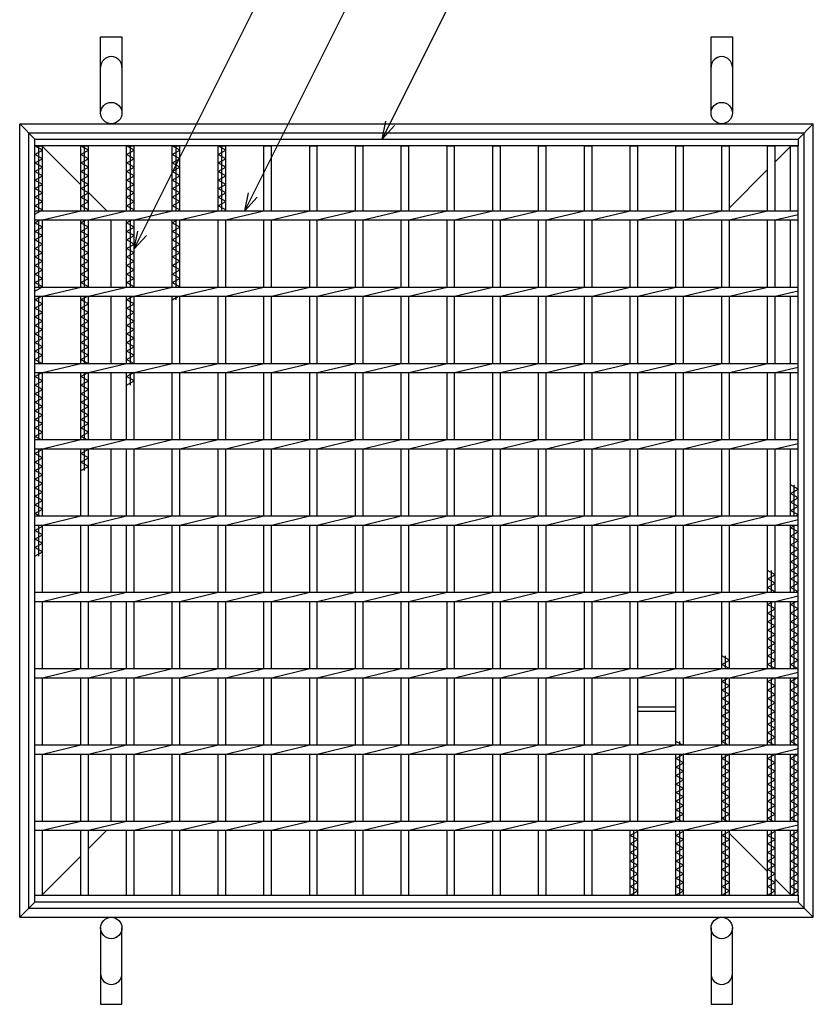
# Model space of a CAD drawing. Units: millimetres. Extents: x -182 to 173, y -128 to 105.
# Drawn here: x -125 to -60, y -24 to 56 of the extents above; entities that cross this region are included whole.
import ezdxf

# ---------------------------------------------------------------- set-up
doc = ezdxf.new("R2010")
doc.units = ezdxf.units.MM
doc.header["$LTSCALE"] = 0.25
for name, color, linetype in [('16', 7, 'Continuous'), ('19', 7, 'Continuous'), ('22', 7, 'Continuous')]:
    doc.layers.add(name, color=color, linetype=linetype)

msp = doc.modelspace()

# ---------------------------------------------------------------- linework, layer by layer
at = {"layer": '16', "color": 3, "linetype": 'Continuous', "lineweight": 25}
for p, q in [((-123.375, 46.562), (-60.875, 46.562)), ((-123.375, 46), (-123.375, 46.562)), ((-60.875, 46), (-123.375, 46)), ((-123.375, -15.375), (-123.375, 46)), ((-123.375, 46), (-122.75, 46)), ((-122.75, 45.65), (-123.375, 46)), ((-123.062, 40.688), (-123.062, 46)), ((-122.75, 40.688), (-122.75, 46)), ((-119.625, 40.688), (-119.625, 46)), ((-119.625, 46), (-119, 46)), ((-119, 45.65), (-119.625, 46)), ((-119.312, 40.688), (-119.312, 46)), ((-119, 40.688), (-119, 46)), ((-115.875, 40.688), (-115.875, 46)), ((-115.875, 46), (-115.25, 46)), ((-115.25, 45.65), (-115.875, 46)), ((-115.562, 40.688), (-115.562, 46)), ((-115.25, 40.688), (-115.25, 46)), ((-112.125, 40.688), (-112.125, 46)), ((-112.125, 46), (-111.5, 46)), ((-111.5, 45.65), (-112.125, 46)), ((-111.812, 40.688), (-111.812, 46)), ((-111.5, 40.688), (-111.5, 46)), ((-108.375, 40.688), (-108.375, 46)), ((-108.375, 46), (-107.75, 46)), ((-107.75, 45.65), (-108.375, 46)), ((-108.062, 40.688), (-108.062, 46)), ((-107.75, 40.688), (-107.75, 46)), ((-104.625, 40.688), (-104.625, 46)), ((-104.625, 46), (-104, 46)), ((-104, 40.688), (-104, 46)), ((-100.875, 40.688), (-100.875, 46)), ((-100.875, 46), (-100.25, 46)), ((-100.25, 40.688), (-100.25, 46)), ((-97.125, 40.688), (-97.125, 46)), ((-97.125, 46), (-96.5, 46)), ((-96.5, 40.688), (-96.5, 46)), ((-93.375, 40.688), (-93.375, 46)), ((-93.375, 46), (-92.75, 46)), ((-92.75, 40.688), (-92.75, 46)), ((-89.625, 40.688), (-89.625, 46)), ((-89.625, 46), (-89, 46)), ((-89, 40.688), (-89, 46)), ((-85.875, 40.688), (-85.875, 46)), ((-85.875, 46), (-85.25, 46)), ((-85.25, 40.688), (-85.25, 46)), ((-82.125, 40.688), (-82.125, 46)), ((-82.125, 46), (-81.5, 46)), ((-81.5, 40.688), (-81.5, 46)), ((-78.375, 40.688), (-78.375, 46)), ((-78.375, 46), (-77.75, 46)), ((-77.75, 40.688), (-77.75, 46)), ((-74.625, 40.688), (-74.625, 46)), ((-74.625, 46), (-74, 46)), ((-74, 40.688), (-74, 46)), ((-70.875, 40.688), (-70.875, 46)), ((-70.875, 46), (-70.25, 46)), ((-70.25, 40.688), (-70.25, 46)), ((-67.125, 40.688), (-67.125, 46)), ((-67.125, 46), (-66.5, 46)), ((-66.5, 40.688), (-66.5, 46)), ((-63.375, 40.688), (-63.375, 46)), ((-63.375, 46), (-62.75, 46)), ((-62.75, 40.688), (-62.75, 46)), ((-61.5, 40.688), (-61.5, 46)), ((-61.5, 46), (-60.875, 46)), ((-60.875, 46.562), (-60.875, 46)), ((-60.875, -15.375), (-60.875, 46)), ((-123.375, 45.3), (-122.75, 45.65)), ((-122.75, 44.95), (-123.375, 45.3)), ((-119.625, 45.3), (-119, 45.65)), ((-119, 44.95), (-119.625, 45.3)), ((-115.875, 45.3), (-115.25, 45.65)), ((-115.25, 44.95), (-115.875, 45.3)), ((-112.125, 45.3), (-111.5, 45.65)), ((-111.5, 44.95), (-112.125, 45.3)), ((-108.375, 45.3), (-107.75, 45.65)), ((-107.75, 44.95), (-108.375, 45.3)), ((-123.375, 44.6), (-122.75, 44.95)), ((-122.75, 44.25), (-123.375, 44.6)), ((-119.625, 44.6), (-119, 44.95)), ((-119, 44.25), (-119.625, 44.6)), ((-115.875, 44.6), (-115.25, 44.95)), ((-115.25, 44.25), (-115.875, 44.6)), ((-112.125, 44.6), (-111.5, 44.95)), ((-111.5, 44.25), (-112.125, 44.6)), ((-108.375, 44.6), (-107.75, 44.95)), ((-107.75, 44.25), (-108.375, 44.6)), ((-123.375, 43.9), (-122.75, 44.25)), ((-122.75, 43.55), (-123.375, 43.9)), ((-119.625, 43.9), (-119, 44.25)), ((-119, 43.55), (-119.625, 43.9)), ((-115.875, 43.9), (-115.25, 44.25)), ((-115.25, 43.55), (-115.875, 43.9)), ((-112.125, 43.9), (-111.5, 44.25)), ((-111.5, 43.55), (-112.125, 43.9)), ((-108.375, 43.9), (-107.75, 44.25)), ((-107.75, 43.55), (-108.375, 43.9)), ((-123.375, 43.2), (-122.75, 43.55)), ((-122.75, 42.85), (-123.375, 43.2)), ((-123.375, 42.5), (-122.75, 42.85)), ((-119.625, 43.2), (-119, 43.55)), ((-119, 42.85), (-119.625, 43.2)), ((-119.625, 42.5), (-119, 42.85)), ((-115.875, 43.2), (-115.25, 43.55)), ((-115.25, 42.85), (-115.875, 43.2)), ((-115.875, 42.5), (-115.25, 42.85)), ((-112.125, 43.2), (-111.5, 43.55)), ((-111.5, 42.85), (-112.125, 43.2)), ((-112.125, 42.5), (-111.5, 42.85)), ((-108.375, 43.2), (-107.75, 43.55)), ((-107.75, 42.85), (-108.375, 43.2)), ((-108.375, 42.5), (-107.75, 42.85)), ((-122.75, 42.15), (-123.375, 42.5)), ((-123.375, 41.8), (-122.75, 42.15)), ((-119, 42.15), (-119.625, 42.5)), ((-119.625, 41.8), (-119, 42.15)), ((-115.25, 42.15), (-115.875, 42.5)), ((-115.875, 41.8), (-115.25, 42.15)), ((-111.5, 42.15), (-112.125, 42.5)), ((-112.125, 41.8), (-111.5, 42.15)), ((-107.75, 42.15), (-108.375, 42.5)), ((-108.375, 41.8), (-107.75, 42.15)), ((-122.75, 41.45), (-123.375, 41.8)), ((-123.375, 41.1), (-122.75, 41.45)), ((-119, 41.45), (-119.625, 41.8)), ((-119.625, 41.1), (-119, 41.45)), ((-115.25, 41.45), (-115.875, 41.8)), ((-115.875, 41.1), (-115.25, 41.45)), ((-111.5, 41.45), (-112.125, 41.8)), ((-112.125, 41.1), (-111.5, 41.45)), ((-107.75, 41.45), (-108.375, 41.8)), ((-108.375, 41.1), (-107.75, 41.45)), ((-122.75, 40.75), (-123.375, 41.1)), ((-123.375, 40.4), (-122.75, 40.75)), ((-123.375, 40.688), (-60.875, 40.688)), ((-123.375, 39.938), (-123.375, 40.688)), ((-122.75, 39.938), (-119.625, 40.688)), ((-119, 40.75), (-119.625, 41.1)), ((-119.112, 40.688), (-119, 40.75)), ((-119, 39.938), (-115.875, 40.688)), ((-115.25, 40.75), (-115.875, 41.1)), ((-115.362, 40.688), (-115.25, 40.75)), ((-115.25, 39.938), (-112.125, 40.688)), ((-111.5, 40.75), (-112.125, 41.1)), ((-111.612, 40.688), (-111.5, 40.75)), ((-111.5, 39.938), (-108.375, 40.688)), ((-107.75, 40.75), (-108.375, 41.1)), ((-107.862, 40.688), (-107.75, 40.75)), ((-107.75, 39.938), (-104.625, 40.688)), ((-104, 39.938), (-100.875, 40.688)), ((-100.25, 39.938), (-97.125, 40.688)), ((-96.5, 39.938), (-93.375, 40.688)), ((-92.75, 39.938), (-89.625, 40.688)), ((-89, 39.938), (-85.875, 40.688)), ((-85.25, 39.938), (-82.125, 40.688)), ((-81.5, 39.938), (-78.375, 40.688)), ((-77.75, 39.938), (-74.625, 40.688)), ((-74, 39.938), (-70.875, 40.688)), ((-70.25, 39.938), (-67.125, 40.688)), ((-66.5, 39.938), (-63.375, 40.688)), ((-62.75, 39.938), (-60.875, 40.388)), ((-60.875, 39.938), (-60.875, 40.688)), ((-123.375, 39.938), (-60.875, 39.938)), ((-123.375, 39.7), (-122.951, 39.938)), ((-122.75, 39.35), (-123.375, 39.7)), ((-123.062, 34.438), (-123.062, 39.938)), ((-122.75, 34.438), (-122.75, 39.938)), ((-119.625, 34.438), (-119.625, 39.938)), ((-119.625, 39.7), (-119.201, 39.938)), ((-119, 39.35), (-119.625, 39.7)), ((-119.312, 34.438), (-119.312, 39.938)), ((-119, 34.438), (-119, 39.938)), ((-115.875, 34.438), (-115.875, 39.938)), ((-115.875, 39.7), (-115.451, 39.938)), ((-115.25, 39.35), (-115.875, 39.7)), ((-115.562, 34.438), (-115.562, 39.938)), ((-115.25, 34.438), (-115.25, 39.938)), ((-112.125, 34.438), (-112.125, 39.938)), ((-112.125, 39.7), (-111.701, 39.938)), ((-111.5, 39.35), (-112.125, 39.7)), ((-111.812, 34.438), (-111.812, 39.938)), ((-111.5, 34.438), (-111.5, 39.938)), ((-108.375, 34.438), (-108.375, 39.938)), ((-107.75, 34.438), (-107.75, 39.938)), ((-104.625, 34.438), (-104.625, 39.938)), ((-104, 34.438), (-104, 39.938)), ((-100.875, 34.438), (-100.875, 39.938)), ((-100.25, 34.438), (-100.25, 39.938)), ((-97.125, 34.438), (-97.125, 39.938)), ((-96.5, 34.438), (-96.5, 39.938)), ((-93.375, 34.438), (-93.375, 39.938)), ((-92.75, 34.438), (-92.75, 39.938)), ((-89.625, 34.438), (-89.625, 39.938)), ((-89, 34.438), (-89, 39.938)), ((-85.875, 34.438), (-85.875, 39.938)), ((-85.25, 34.438), (-85.25, 39.938)), ((-82.125, 34.438), (-82.125, 39.938)), ((-81.5, 34.438), (-81.5, 39.938)), ((-78.375, 34.438), (-78.375, 39.938)), ((-77.75, 34.438), (-77.75, 39.938)), ((-74.625, 34.438), (-74.625, 39.938)), ((-74, 34.438), (-74, 39.938)), ((-70.875, 34.438), (-70.875, 39.938)), ((-70.25, 34.438), (-70.25, 39.938)), ((-67.125, 34.438), (-67.125, 39.938)), ((-66.5, 34.438), (-66.5, 39.938)), ((-63.375, 34.438), (-63.375, 39.938)), ((-62.75, 34.438), (-62.75, 39.938)), ((-61.5, 34.438), (-61.5, 39.938)), ((-123.375, 39), (-122.75, 39.35)), ((-122.75, 38.65), (-123.375, 39)), ((-119.625, 39), (-119, 39.35)), ((-119, 38.65), (-119.625, 39)), ((-115.875, 39), (-115.25, 39.35)), ((-115.25, 38.65), (-115.875, 39)), ((-112.125, 39), (-111.5, 39.35)), ((-111.5, 38.65), (-112.125, 39)), ((-123.375, 38.3), (-122.75, 38.65)), ((-122.75, 37.95), (-123.375, 38.3)), ((-123.375, 37.6), (-122.75, 37.95)), ((-119.625, 38.3), (-119, 38.65)), ((-119, 37.95), (-119.625, 38.3)), ((-119.625, 37.6), (-119, 37.95)), ((-115.875, 38.3), (-115.25, 38.65)), ((-115.25, 37.95), (-115.875, 38.3)), ((-115.875, 37.6), (-115.25, 37.95)), ((-112.125, 38.3), (-111.5, 38.65)), ((-111.5, 37.95), (-112.125, 38.3)), ((-112.125, 37.6), (-111.5, 37.95)), ((-122.75, 37.25), (-123.375, 37.6)), ((-123.375, 36.9), (-122.75, 37.25)), ((-119, 37.25), (-119.625, 37.6)), ((-119.625, 36.9), (-119, 37.25)), ((-115.25, 37.25), (-115.875, 37.6)), ((-115.875, 36.9), (-115.25, 37.25)), ((-111.5, 37.25), (-112.125, 37.6)), ((-112.125, 36.9), (-111.5, 37.25)), ((-122.75, 36.55), (-123.375, 36.9)), ((-123.375, 36.2), (-122.75, 36.55)), ((-119, 36.55), (-119.625, 36.9)), ((-119.625, 36.2), (-119, 36.55)), ((-115.25, 36.55), (-115.875, 36.9)), ((-115.875, 36.2), (-115.25, 36.55)), ((-111.5, 36.55), (-112.125, 36.9)), ((-112.125, 36.2), (-111.5, 36.55)), ((-122.75, 35.85), (-123.375, 36.2)), ((-123.375, 35.5), (-122.75, 35.85)), ((-122.75, 35.15), (-123.375, 35.5)), ((-119, 35.85), (-119.625, 36.2)), ((-119.625, 35.5), (-119, 35.85)), ((-119, 35.15), (-119.625, 35.5)), ((-115.25, 35.85), (-115.875, 36.2)), ((-115.875, 35.5), (-115.25, 35.85)), ((-115.25, 35.15), (-115.875, 35.5)), ((-111.5, 35.85), (-112.125, 36.2)), ((-112.125, 35.5), (-111.5, 35.85)), ((-111.5, 35.15), (-112.125, 35.5)), ((-123.375, 34.8), (-122.75, 35.15)), ((-122.75, 34.45), (-123.375, 34.8)), ((-119.625, 34.8), (-119, 35.15)), ((-119, 34.45), (-119.625, 34.8)), ((-115.875, 34.8), (-115.25, 35.15)), ((-115.25, 34.45), (-115.875, 34.8)), ((-112.125, 34.8), (-111.5, 35.15)), ((-111.5, 34.45), (-112.125, 34.8)), ((-123.375, 34.1), (-122.75, 34.45)), ((-123.375, 34.438), (-60.875, 34.438)), ((-123.375, 33.688), (-123.375, 34.438)), ((-122.75, 33.688), (-119.625, 34.438)), ((-119.022, 34.438), (-119, 34.45)), ((-119, 33.688), (-115.875, 34.438)), ((-115.272, 34.438), (-115.25, 34.45)), ((-115.25, 33.688), (-112.125, 34.438)), ((-111.522, 34.438), (-111.5, 34.45)), ((-111.5, 33.688), (-108.375, 34.438)), ((-107.75, 33.688), (-104.625, 34.438)), ((-104, 33.688), (-100.875, 34.438)), ((-100.25, 33.688), (-97.125, 34.438)), ((-96.5, 33.688), (-93.375, 34.438)), ((-92.75, 33.688), (-89.625, 34.438)), ((-89, 33.688), (-85.875, 34.438)), ((-85.25, 33.688), (-82.125, 34.438)), ((-81.5, 33.688), (-78.375, 34.438)), ((-77.75, 33.688), (-74.625, 34.438)), ((-74, 33.688), (-70.875, 34.438)), ((-70.25, 33.688), (-67.125, 34.438)), ((-66.5, 33.688), (-63.375, 34.438)), ((-62.75, 33.688), (-60.875, 34.138)), ((-60.875, 33.688), (-60.875, 34.438)), ((-123.375, 33.688), (-60.875, 33.688)), ((-123.375, 33.4), (-122.862, 33.688)), ((-122.75, 33.05), (-123.375, 33.4)), ((-123.062, 28.188), (-123.062, 33.688)), ((-122.75, 28.188), (-122.75, 33.688)), ((-119.625, 28.188), (-119.625, 33.688)), ((-119.625, 33.4), (-119.112, 33.688)), ((-119, 33.05), (-119.625, 33.4)), ((-119.312, 28.188), (-119.312, 33.688)), ((-119, 28.188), (-119, 33.688)), ((-115.875, 28.188), (-115.875, 33.688)), ((-115.875, 33.4), (-115.362, 33.688)), ((-115.25, 33.05), (-115.875, 33.4)), ((-115.562, 28.188), (-115.562, 33.688)), ((-115.25, 28.188), (-115.25, 33.688)), ((-112.125, 28.188), (-112.125, 33.688)), ((-112.125, 33.4), (-111.612, 33.688)), ((-111.812, 33.4), (-111.812, 33.688)), ((-111.5, 28.188), (-111.5, 33.688)), ((-108.375, 28.188), (-108.375, 33.688)), ((-107.75, 28.188), (-107.75, 33.688)), ((-104.625, 28.188), (-104.625, 33.688)), ((-104, 28.188), (-104, 33.688)), ((-100.875, 28.188), (-100.875, 33.688)), ((-100.25, 28.188), (-100.25, 33.688)), ((-97.125, 28.188), (-97.125, 33.688)), ((-96.5, 28.188), (-96.5, 33.688)), ((-93.375, 28.188), (-93.375, 33.688)), ((-92.75, 28.188), (-92.75, 33.688)), ((-89.625, 28.188), (-89.625, 33.688)), ((-89, 28.188), (-89, 33.688)), ((-85.875, 28.188), (-85.875, 33.688)), ((-85.25, 28.188), (-85.25, 33.688)), ((-82.125, 28.188), (-82.125, 33.688)), ((-81.5, 28.188), (-81.5, 33.688)), ((-78.375, 28.188), (-78.375, 33.688)), ((-77.75, 28.188), (-77.75, 33.688)), ((-74.625, 28.188), (-74.625, 33.688)), ((-74, 28.188), (-74, 33.688)), ((-70.875, 28.188), (-70.875, 33.688)), ((-70.25, 28.188), (-70.25, 33.688)), ((-67.125, 28.188), (-67.125, 33.688)), ((-66.5, 28.188), (-66.5, 33.688)), ((-63.375, 28.188), (-63.375, 33.688)), ((-62.75, 28.188), (-62.75, 33.688)), ((-61.5, 28.188), (-61.5, 33.688)), ((-123.375, 32.7), (-122.75, 33.05)), ((-122.75, 32.35), (-123.375, 32.7)), ((-123.375, 32), (-122.75, 32.35)), ((-119.625, 32.7), (-119, 33.05)), ((-119, 32.35), (-119.625, 32.7)), ((-119.625, 32), (-119, 32.35)), ((-115.875, 32.7), (-115.25, 33.05)), ((-115.25, 32.35), (-115.875, 32.7)), ((-115.875, 32), (-115.25, 32.35)), ((-122.75, 31.65), (-123.375, 32)), ((-123.375, 31.3), (-122.75, 31.65)), ((-119, 31.65), (-119.625, 32)), ((-119.625, 31.3), (-119, 31.65)), ((-115.25, 31.65), (-115.875, 32)), ((-115.875, 31.3), (-115.25, 31.65)), ((-122.75, 30.95), (-123.375, 31.3)), ((-123.375, 30.6), (-122.75, 30.95)), ((-119, 30.95), (-119.625, 31.3)), ((-119.625, 30.6), (-119, 30.95)), ((-115.25, 30.95), (-115.875, 31.3)), ((-115.875, 30.6), (-115.25, 30.95)), ((-122.75, 30.25), (-123.375, 30.6)), ((-123.375, 29.9), (-122.75, 30.25)), ((-122.75, 29.55), (-123.375, 29.9)), ((-119, 30.25), (-119.625, 30.6)), ((-119.625, 29.9), (-119, 30.25)), ((-119, 29.55), (-119.625, 29.9)), ((-115.25, 30.25), (-115.875, 30.6)), ((-115.875, 29.9), (-115.25, 30.25)), ((-115.25, 29.55), (-115.875, 29.9)), ((-123.375, 29.2), (-122.75, 29.55)), ((-122.75, 28.85), (-123.375, 29.2)), ((-119.625, 29.2), (-119, 29.55)), ((-119, 28.85), (-119.625, 29.2)), ((-115.875, 29.2), (-115.25, 29.55)), ((-115.25, 28.85), (-115.875, 29.2)), ((-123.375, 28.5), (-122.75, 28.85)), ((-122.817, 28.188), (-123.375, 28.5)), ((-119.625, 28.5), (-119, 28.85)), ((-119.067, 28.188), (-119.625, 28.5)), ((-115.875, 28.5), (-115.25, 28.85)), ((-115.317, 28.188), (-115.875, 28.5)), ((-123.375, 28.188), (-60.875, 28.188)), ((-123.375, 27.438), (-123.375, 28.188)), ((-123.375, 27.438), (-60.875, 27.438)), ((-123.375, 27.1), (-122.772, 27.438)), ((-123.062, 21.938), (-123.062, 27.438)), ((-122.75, 27.438), (-119.625, 28.188)), ((-122.75, 21.938), (-122.75, 27.438)), ((-119.625, 21.938), (-119.625, 27.438)), ((-119.625, 27.1), (-119.022, 27.438)), ((-119.312, 21.938), (-119.312, 27.438)), ((-119, 27.438), (-115.875, 28.188)), ((-119, 21.938), (-119, 27.438)), ((-115.875, 21.938), (-115.875, 27.438)), ((-115.875, 27.1), (-115.272, 27.438)), ((-115.562, 26.4), (-115.562, 27.438)), ((-115.25, 27.438), (-112.125, 28.188)), ((-115.25, 21.938), (-115.25, 27.438)), ((-112.125, 21.938), (-112.125, 27.438)), ((-111.5, 27.438), (-108.375, 28.188)), ((-111.5, 21.938), (-111.5, 27.438)), ((-108.375, 21.938), (-108.375, 27.438)), ((-107.75, 27.438), (-104.625, 28.188)), ((-107.75, 21.938), (-107.75, 27.438)), ((-104.625, 21.938), (-104.625, 27.438)), ((-104, 27.438), (-100.875, 28.188)), ((-104, 21.938), (-104, 27.438)), ((-100.875, 21.938), (-100.875, 27.438)), ((-100.25, 27.438), (-97.125, 28.188)), ((-100.25, 21.938), (-100.25, 27.438)), ((-97.125, 21.938), (-97.125, 27.438)), ((-96.5, 27.438), (-93.375, 28.188)), ((-96.5, 21.938), (-96.5, 27.438)), ((-93.375, 21.938), (-93.375, 27.438)), ((-92.75, 27.438), (-89.625, 28.188)), ((-92.75, 21.938), (-92.75, 27.438)), ((-89.625, 21.938), (-89.625, 27.438)), ((-89, 27.438), (-85.875, 28.188)), ((-89, 21.938), (-89, 27.438)), ((-85.875, 21.938), (-85.875, 27.438)), ((-85.25, 27.438), (-82.125, 28.188)), ((-85.25, 21.938), (-85.25, 27.438)), ((-82.125, 21.938), (-82.125, 27.438)), ((-81.5, 27.438), (-78.375, 28.188)), ((-81.5, 21.938), (-81.5, 27.438)), ((-78.375, 21.938), (-78.375, 27.438)), ((-77.75, 27.438), (-74.625, 28.188)), ((-77.75, 21.938), (-77.75, 27.438)), ((-74.625, 21.938), (-74.625, 27.438)), ((-74, 27.438), (-70.875, 28.188)), ((-74, 21.938), (-74, 27.438)), ((-70.875, 21.938), (-70.875, 27.438)), ((-70.25, 27.438), (-67.125, 28.188)), ((-70.25, 21.938), (-70.25, 27.438)), ((-67.125, 21.938), (-67.125, 27.438)), ((-66.5, 27.438), (-63.375, 28.188)), ((-66.5, 21.938), (-66.5, 27.438)), ((-63.375, 21.938), (-63.375, 27.438)), ((-62.75, 27.438), (-60.875, 27.887)), ((-62.75, 21.938), (-62.75, 27.438)), ((-61.5, 21.938), (-61.5, 27.438)), ((-60.875, 27.438), (-60.875, 28.188)), ((-122.75, 26.75), (-123.375, 27.1)), ((-123.375, 26.4), (-122.75, 26.75)), ((-119, 26.75), (-119.625, 27.1)), ((-119.625, 26.4), (-119, 26.75)), ((-115.25, 26.75), (-115.875, 27.1)), ((-115.875, 26.4), (-115.25, 26.75)), ((-122.75, 26.05), (-123.375, 26.4)), ((-123.375, 25.7), (-122.75, 26.05)), ((-119, 26.05), (-119.625, 26.4)), ((-119.625, 25.7), (-119, 26.05)), ((-122.75, 25.35), (-123.375, 25.7)), ((-123.375, 25), (-122.75, 25.35)), ((-119, 25.35), (-119.625, 25.7)), ((-119.625, 25), (-119, 25.35)), ((-122.75, 24.65), (-123.375, 25)), ((-123.375, 24.3), (-122.75, 24.65)), ((-122.75, 23.95), (-123.375, 24.3)), ((-119, 24.65), (-119.625, 25)), ((-119.625, 24.3), (-119, 24.65)), ((-119, 23.95), (-119.625, 24.3)), ((-123.375, 23.6), (-122.75, 23.95)), ((-122.75, 23.25), (-123.375, 23.6)), ((-119.625, 23.6), (-119, 23.95)), ((-119, 23.25), (-119.625, 23.6)), ((-123.375, 22.9), (-122.75, 23.25)), ((-122.75, 22.55), (-123.375, 22.9)), ((-119.625, 22.9), (-119, 23.25)), ((-119, 22.55), (-119.625, 22.9)), ((-123.375, 22.2), (-122.75, 22.55)), ((-122.906, 21.938), (-123.375, 22.2)), ((-123.375, 21.938), (-60.875, 21.938)), ((-123.375, 21.188), (-123.375, 21.938)), ((-122.75, 21.188), (-119.625, 21.938)), ((-119.625, 22.2), (-119, 22.55)), ((-119.156, 21.938), (-119.625, 22.2)), ((-119, 21.188), (-115.875, 21.938)), ((-115.25, 21.188), (-112.125, 21.938)), ((-111.5, 21.188), (-108.375, 21.938)), ((-107.75, 21.188), (-104.625, 21.938)), ((-104, 21.188), (-100.875, 21.938)), ((-100.25, 21.188), (-97.125, 21.938)), ((-96.5, 21.188), (-93.375, 21.938)), ((-92.75, 21.188), (-89.625, 21.938)), ((-89, 21.188), (-85.875, 21.938)), ((-85.25, 21.188), (-82.125, 21.938)), ((-81.5, 21.188), (-78.375, 21.938)), ((-77.75, 21.188), (-74.625, 21.938)), ((-74, 21.188), (-70.875, 21.938)), ((-70.25, 21.188), (-67.125, 21.938)), ((-66.5, 21.188), (-63.375, 21.938)), ((-60.875, 21.188), (-60.875, 21.938)), ((-123.375, 21.188), (-60.875, 21.188)), ((-123.375, 20.8), (-122.75, 21.15)), ((-123.062, 15.688), (-123.062, 21.188)), ((-122.75, 21.15), (-122.817, 21.188)), ((-122.75, 15.688), (-122.75, 21.188)), ((-119.625, 15.688), (-119.625, 21.188)), ((-119.625, 20.8), (-119, 21.15)), ((-119.312, 19.4), (-119.312, 21.188)), ((-119, 21.15), (-119.067, 21.188)), ((-119, 15.688), (-119, 21.188)), ((-115.875, 15.688), (-115.875, 21.188)), ((-115.25, 15.688), (-115.25, 21.188)), ((-112.125, 15.688), (-112.125, 21.188)), ((-111.5, 15.688), (-111.5, 21.188)), ((-108.375, 15.688), (-108.375, 21.188)), ((-107.75, 15.688), (-107.75, 21.188)), ((-104.625, 15.688), (-104.625, 21.188)), ((-104, 15.688), (-104, 21.188)), ((-100.875, 15.688), (-100.875, 21.188)), ((-100.25, 15.688), (-100.25, 21.188)), ((-97.125, 15.688), (-97.125, 21.188)), ((-96.5, 15.688), (-96.5, 21.188)), ((-93.375, 15.688), (-93.375, 21.188)), ((-92.75, 15.688), (-92.75, 21.188)), ((-89.625, 15.688), (-89.625, 21.188)), ((-89, 15.688), (-89, 21.188)), ((-85.875, 15.688), (-85.875, 21.188)), ((-85.25, 15.688), (-85.25, 21.188)), ((-82.125, 15.688), (-82.125, 21.188)), ((-81.5, 15.688), (-81.5, 21.188)), ((-78.375, 15.688), (-78.375, 21.188)), ((-77.75, 15.688), (-77.75, 21.188)), ((-74.625, 15.688), (-74.625, 21.188)), ((-74, 15.688), (-74, 21.188)), ((-70.875, 15.688), (-70.875, 21.188)), ((-70.25, 15.688), (-70.25, 21.188)), ((-67.125, 15.688), (-67.125, 21.188)), ((-66.5, 15.688), (-66.5, 21.188)), ((-63.375, 15.688), (-63.375, 21.188)), ((-62.75, 21.188), (-60.875, 21.637)), ((-62.75, 15.688), (-62.75, 21.188)), ((-61.5, 15.688), (-61.5, 21.188)), ((-122.75, 20.45), (-123.375, 20.8)), ((-123.375, 20.1), (-122.75, 20.45)), ((-119, 20.45), (-119.625, 20.8)), ((-119.625, 20.1), (-119, 20.45)), ((-122.75, 19.75), (-123.375, 20.1)), ((-123.375, 19.4), (-122.75, 19.75)), ((-122.75, 19.05), (-123.375, 19.4)), ((-119, 19.75), (-119.625, 20.1)), ((-119.625, 19.4), (-119, 19.75)), ((-123.375, 18.7), (-122.75, 19.05)), ((-122.75, 18.35), (-123.375, 18.7)), ((-123.375, 18), (-122.75, 18.35)), ((-122.75, 17.65), (-123.375, 18)), ((-60.875, 17.875), (-61.5, 18.225)), ((-61.5, 17.525), (-60.875, 17.875)), ((-61.188, 15.688), (-61.188, 18.225)), ((-123.375, 17.3), (-122.75, 17.65)), ((-122.75, 16.95), (-123.375, 17.3)), ((-123.375, 16.6), (-122.75, 16.95)), ((-60.875, 17.175), (-61.5, 17.525)), ((-61.5, 16.825), (-60.875, 17.175)), ((-122.75, 16.25), (-123.375, 16.6)), ((-123.375, 15.9), (-122.75, 16.25)), ((-60.875, 16.475), (-61.5, 16.825)), ((-61.5, 16.125), (-60.875, 16.475)), ((-122.996, 15.688), (-123.375, 15.9)), ((-123.375, 15.688), (-60.875, 15.688)), ((-123.375, 14.938), (-123.375, 15.688)), ((-122.75, 14.938), (-119.625, 15.688)), ((-119, 14.938), (-115.875, 15.688)), ((-115.25, 14.938), (-112.125, 15.688)), ((-111.5, 14.938), (-108.375, 15.688)), ((-107.75, 14.938), (-104.625, 15.688)), ((-104, 14.938), (-100.875, 15.688)), ((-100.25, 14.938), (-97.125, 15.688)), ((-96.5, 14.938), (-93.375, 15.688)), ((-92.75, 14.938), (-89.625, 15.688)), ((-89, 14.938), (-85.875, 15.688)), ((-85.25, 14.938), (-82.125, 15.688)), ((-81.5, 14.938), (-78.375, 15.688)), ((-77.75, 14.938), (-74.625, 15.688)), ((-74, 14.938), (-70.875, 15.688)), ((-70.25, 14.938), (-67.125, 15.688)), ((-66.5, 14.938), (-63.375, 15.688)), ((-62.75, 14.938), (-60.875, 15.387)), ((-60.875, 15.775), (-61.5, 16.125)), ((-61.031, 15.688), (-60.875, 15.775)), ((-60.875, 14.938), (-60.875, 15.688)), ((-123.375, 14.938), (-60.875, 14.938)), ((-123.375, 14.5), (-122.75, 14.85)), ((-123.062, 12.4), (-123.062, 14.938)), ((-122.75, 14.85), (-122.906, 14.938)), ((-122.75, 9.438), (-122.75, 14.938)), ((-119.625, 9.438), (-119.625, 14.938)), ((-119, 9.438), (-119, 14.938)), ((-115.875, 9.438), (-115.875, 14.938)), ((-115.25, 9.438), (-115.25, 14.938)), ((-112.125, 9.438), (-112.125, 14.938)), ((-111.5, 9.438), (-111.5, 14.938)), ((-108.375, 9.438), (-108.375, 14.938)), ((-107.75, 9.438), (-107.75, 14.938)), ((-104.625, 9.438), (-104.625, 14.938)), ((-104, 9.438), (-104, 14.938)), ((-100.875, 9.438), (-100.875, 14.938)), ((-100.25, 9.438), (-100.25, 14.938)), ((-97.125, 9.438), (-97.125, 14.938)), ((-96.5, 9.438), (-96.5, 14.938)), ((-93.375, 9.438), (-93.375, 14.938)), ((-92.75, 9.438), (-92.75, 14.938)), ((-89.625, 9.438), (-89.625, 14.938)), ((-89, 9.438), (-89, 14.938)), ((-85.875, 9.438), (-85.875, 14.938)), ((-85.25, 9.438), (-85.25, 14.938)), ((-82.125, 9.438), (-82.125, 14.938)), ((-81.5, 9.438), (-81.5, 14.938)), ((-78.375, 9.438), (-78.375, 14.938)), ((-77.75, 9.438), (-77.75, 14.938)), ((-74.625, 9.438), (-74.625, 14.938)), ((-74, 9.438), (-74, 14.938)), ((-70.875, 9.438), (-70.875, 14.938)), ((-70.25, 9.438), (-70.25, 14.938)), ((-67.125, 9.438), (-67.125, 14.938)), ((-66.5, 9.438), (-66.5, 14.938)), ((-63.375, 9.438), (-63.375, 14.938)), ((-62.75, 9.438), (-62.75, 14.938)), ((-61.5, 9.438), (-61.5, 14.938)), ((-61.5, 14.725), (-61.121, 14.938)), ((-60.875, 14.375), (-61.5, 14.725)), ((-61.188, 9.438), (-61.188, 14.938)), ((-122.75, 14.15), (-123.375, 14.5)), ((-123.375, 13.8), (-122.75, 14.15)), ((-122.75, 13.45), (-123.375, 13.8)), ((-61.5, 14.025), (-60.875, 14.375)), ((-60.875, 13.675), (-61.5, 14.025)), ((-123.375, 13.1), (-122.75, 13.45)), ((-122.75, 12.75), (-123.375, 13.1)), ((-61.5, 13.325), (-60.875, 13.675)), ((-60.875, 12.975), (-61.5, 13.325)), ((-61.5, 12.625), (-60.875, 12.975)), ((-123.375, 12.4), (-122.75, 12.75)), ((-60.875, 12.275), (-61.5, 12.625)), ((-61.5, 11.925), (-60.875, 12.275)), ((-60.875, 11.575), (-61.5, 11.925)), ((-61.5, 11.225), (-60.875, 11.575)), ((-62.75, 10.875), (-63.375, 11.225)), ((-63.375, 10.525), (-62.75, 10.875)), ((-62.75, 10.175), (-63.375, 10.525)), ((-63.062, 9.438), (-63.062, 11.225)), ((-60.875, 10.875), (-61.5, 11.225)), ((-61.5, 10.525), (-60.875, 10.875)), ((-60.875, 10.175), (-61.5, 10.525)), ((-63.375, 9.825), (-62.75, 10.175)), ((-62.75, 9.475), (-63.375, 9.825)), ((-61.5, 9.825), (-60.875, 10.175)), ((-60.875, 9.475), (-61.5, 9.825)), ((-123.375, 9.438), (-60.875, 9.438)), ((-123.375, 8.688), (-123.375, 9.438)), ((-122.75, 8.688), (-119.625, 9.438)), ((-119, 8.688), (-115.875, 9.438)), ((-115.25, 8.688), (-112.125, 9.438)), ((-111.5, 8.688), (-108.375, 9.438)), ((-107.75, 8.688), (-104.625, 9.438)), ((-104, 8.688), (-100.875, 9.438)), ((-100.25, 8.688), (-97.125, 9.438)), ((-96.5, 8.688), (-93.375, 9.438)), ((-92.75, 8.688), (-89.625, 9.438)), ((-89, 8.688), (-85.875, 9.438)), ((-85.25, 8.688), (-82.125, 9.438)), ((-81.5, 8.688), (-78.375, 9.438)), ((-77.75, 8.688), (-74.625, 9.438)), ((-74, 8.688), (-70.875, 9.438)), ((-70.25, 8.688), (-67.125, 9.438)), ((-66.5, 8.688), (-63.375, 9.438)), ((-62.817, 9.438), (-62.75, 9.475)), ((-62.75, 8.688), (-60.875, 9.137)), ((-60.942, 9.438), (-60.875, 9.475)), ((-60.875, 8.688), (-60.875, 9.438)), ((-123.375, 8.688), (-60.875, 8.688)), ((-122.75, 3.188), (-122.75, 8.688)), ((-119.625, 3.188), (-119.625, 8.688)), ((-119, 3.188), (-119, 8.688)), ((-115.875, 3.188), (-115.875, 8.688)), ((-115.25, 3.188), (-115.25, 8.688)), ((-112.125, 3.188), (-112.125, 8.688)), ((-111.5, 3.188), (-111.5, 8.688)), ((-108.375, 3.188), (-108.375, 8.688)), ((-107.75, 3.188), (-107.75, 8.688)), ((-104.625, 3.188), (-104.625, 8.688)), ((-104, 3.188), (-104, 8.688)), ((-100.875, 3.188), (-100.875, 8.688)), ((-100.25, 3.188), (-100.25, 8.688)), ((-97.125, 3.188), (-97.125, 8.688)), ((-96.5, 3.188), (-96.5, 8.688)), ((-93.375, 3.188), (-93.375, 8.688)), ((-92.75, 3.188), (-92.75, 8.688)), ((-89.625, 3.188), (-89.625, 8.688)), ((-89, 3.188), (-89, 8.688)), ((-85.875, 3.188), (-85.875, 8.688)), ((-85.25, 3.188), (-85.25, 8.688)), ((-82.125, 3.188), (-82.125, 8.688)), ((-81.5, 3.188), (-81.5, 8.688)), ((-78.375, 3.188), (-78.375, 8.688)), ((-77.75, 3.188), (-77.75, 8.688)), ((-74.625, 3.188), (-74.625, 8.688)), ((-74, 3.188), (-74, 8.688)), ((-70.875, 3.188), (-70.875, 8.688)), ((-70.25, 3.188), (-70.25, 8.688)), ((-67.125, 3.188), (-67.125, 8.688)), ((-66.5, 3.188), (-66.5, 8.688)), ((-63.375, 3.188), (-63.375, 8.688)), ((-63.375, 8.425), (-62.906, 8.688)), ((-62.75, 8.075), (-63.375, 8.425)), ((-63.375, 7.725), (-62.75, 8.075)), ((-63.062, 3.188), (-63.062, 8.688)), ((-62.75, 3.188), (-62.75, 8.688)), ((-61.5, 3.188), (-61.5, 8.688)), ((-61.5, 8.425), (-61.031, 8.688)), ((-60.875, 8.075), (-61.5, 8.425)), ((-61.5, 7.725), (-60.875, 8.075)), ((-61.188, 3.188), (-61.188, 8.688)), ((-62.75, 7.375), (-63.375, 7.725)), ((-63.375, 7.025), (-62.75, 7.375)), ((-60.875, 7.375), (-61.5, 7.725)), ((-61.5, 7.025), (-60.875, 7.375)), ((-62.75, 6.675), (-63.375, 7.025)), ((-63.375, 6.325), (-62.75, 6.675)), ((-60.875, 6.675), (-61.5, 7.025)), ((-61.5, 6.325), (-60.875, 6.675)), ((-62.75, 5.975), (-63.375, 6.325)), ((-63.375, 5.625), (-62.75, 5.975)), ((-60.875, 5.975), (-61.5, 6.325)), ((-61.5, 5.625), (-60.875, 5.975)), ((-62.75, 5.275), (-63.375, 5.625)), ((-63.375, 4.925), (-62.75, 5.275)), ((-62.75, 4.575), (-63.375, 4.925)), ((-60.875, 5.275), (-61.5, 5.625)), ((-61.5, 4.925), (-60.875, 5.275)), ((-60.875, 4.575), (-61.5, 4.925)), ((-66.5, 3.875), (-67.125, 4.225)), ((-66.812, 3.188), (-66.812, 4.225)), ((-63.375, 4.225), (-62.75, 4.575)), ((-62.75, 3.875), (-63.375, 4.225)), ((-61.5, 4.225), (-60.875, 4.575)), ((-60.875, 3.875), (-61.5, 4.225)), ((-67.125, 3.525), (-66.5, 3.875)), ((-66.522, 3.188), (-67.125, 3.525)), ((-63.375, 3.525), (-62.75, 3.875)), ((-62.772, 3.188), (-63.375, 3.525)), ((-61.5, 3.525), (-60.875, 3.875)), ((-60.875, 3.175), (-61.5, 3.525)), ((-123.375, 3.188), (-60.875, 3.188)), ((-123.375, 2.438), (-123.375, 3.188)), ((-123.375, 2.438), (-60.875, 2.438)), ((-122.75, 2.438), (-119.625, 3.188)), ((-122.75, -3.062), (-122.75, 2.438)), ((-119.625, -3.062), (-119.625, 2.438)), ((-119, 2.438), (-115.875, 3.188)), ((-119, -3.062), (-119, 2.438)), ((-115.875, -3.062), (-115.875, 2.438)), ((-115.25, 2.438), (-112.125, 3.188)), ((-115.25, -3.062), (-115.25, 2.438)), ((-112.125, -3.062), (-112.125, 2.438)), ((-111.5, 2.438), (-108.375, 3.188)), ((-111.5, -3.062), (-111.5, 2.438)), ((-108.375, -3.062), (-108.375, 2.438)), ((-107.75, 2.438), (-104.625, 3.188)), ((-107.75, -3.062), (-107.75, 2.438)), ((-104.625, -3.062), (-104.625, 2.438)), ((-104, 2.438), (-100.875, 3.188)), ((-104, -3.062), (-104, 2.438)), ((-100.875, -3.062), (-100.875, 2.438)), ((-100.25, 2.438), (-97.125, 3.188)), ((-100.25, -3.062), (-100.25, 2.438)), ((-97.125, -3.062), (-97.125, 2.438)), ((-96.5, 2.438), (-93.375, 3.188)), ((-96.5, -3.062), (-96.5, 2.438)), ((-93.375, -3.062), (-93.375, 2.438)), ((-92.75, 2.438), (-89.625, 3.188)), ((-92.75, -3.062), (-92.75, 2.438)), ((-89.625, -3.062), (-89.625, 2.438)), ((-89, 2.438), (-85.875, 3.188)), ((-89, -3.062), (-89, 2.438)), ((-85.875, -3.062), (-85.875, 2.438)), ((-85.25, 2.438), (-82.125, 3.188)), ((-85.25, -3.062), (-85.25, 2.438)), ((-82.125, -3.062), (-82.125, 2.438)), ((-81.5, 2.438), (-78.375, 3.188)), ((-81.5, -3.062), (-81.5, 2.438)), ((-78.375, -3.062), (-78.375, 2.438)), ((-77.75, 2.438), (-74.625, 3.188)), ((-77.75, -3.062), (-77.75, 2.438)), ((-74.625, -3.062), (-74.625, 2.438)), ((-74, 2.438), (-70.875, 3.188)), ((-74, -3.062), (-74, 2.438)), ((-70.875, -3.062), (-70.875, 2.438)), ((-70.25, 2.438), (-67.125, 3.188)), ((-70.25, -3.062), (-70.25, 2.438)), ((-67.125, -3.062), (-67.125, 2.438)), ((-67.125, 2.125), (-66.567, 2.438)), ((-66.812, -3.062), (-66.812, 2.438)), ((-66.5, 2.438), (-63.375, 3.188)), ((-66.5, -3.062), (-66.5, 2.438)), ((-63.375, -3.062), (-63.375, 2.438)), ((-63.375, 2.125), (-62.817, 2.438)), ((-63.062, -3.062), (-63.062, 2.438)), ((-62.75, 2.438), (-60.875, 2.887)), ((-62.75, -3.062), (-62.75, 2.438)), ((-61.5, -3.062), (-61.5, 2.438)), ((-61.5, 2.125), (-60.942, 2.438)), ((-61.188, -3.062), (-61.188, 2.438)), ((-60.875, 2.438), (-60.875, 3.188)), ((-66.5, 1.775), (-67.125, 2.125)), ((-67.125, 1.425), (-66.5, 1.775)), ((-62.75, 1.775), (-63.375, 2.125)), ((-63.375, 1.425), (-62.75, 1.775)), ((-60.875, 1.775), (-61.5, 2.125)), ((-61.5, 1.425), (-60.875, 1.775)), ((-66.5, 1.075), (-67.125, 1.425)), ((-67.125, 0.725), (-66.5, 1.075)), ((-62.75, 1.075), (-63.375, 1.425)), ((-63.375, 0.725), (-62.75, 1.075)), ((-60.875, 1.075), (-61.5, 1.425)), ((-61.5, 0.725), (-60.875, 1.075)), ((-74, 0.062), (-70.875, 0.062)), ((-74, -0.312), (-74, 0.062)), ((-70.875, -0.312), (-70.875, 0.062)), ((-66.5, 0.375), (-67.125, 0.725)), ((-67.125, 0.025), (-66.5, 0.375)), ((-66.5, -0.325), (-67.125, 0.025)), ((-62.75, 0.375), (-63.375, 0.725)), ((-63.375, 0.025), (-62.75, 0.375)), ((-62.75, -0.325), (-63.375, 0.025)), ((-60.875, 0.375), (-61.5, 0.725)), ((-61.5, 0.025), (-60.875, 0.375)), ((-60.875, -0.325), (-61.5, 0.025)), ((-74, -0.312), (-70.875, -0.312)), ((-67.125, -0.675), (-66.5, -0.325)), ((-66.5, -1.025), (-67.125, -0.675)), ((-63.375, -0.675), (-62.75, -0.325)), ((-62.75, -1.025), (-63.375, -0.675)), ((-61.5, -0.675), (-60.875, -0.325)), ((-60.875, -1.025), (-61.5, -0.675)), ((-67.125, -1.375), (-66.5, -1.025)), ((-66.5, -1.725), (-67.125, -1.375)), ((-63.375, -1.375), (-62.75, -1.025)), ((-62.75, -1.725), (-63.375, -1.375)), ((-61.5, -1.375), (-60.875, -1.025)), ((-60.875, -1.725), (-61.5, -1.375)), ((-67.125, -2.075), (-66.5, -1.725)), ((-66.5, -2.425), (-67.125, -2.075)), ((-63.375, -2.075), (-62.75, -1.725)), ((-62.75, -2.425), (-63.375, -2.075)), ((-61.5, -2.075), (-60.875, -1.725)), ((-60.875, -2.425), (-61.5, -2.075)), ((-123.375, -3.062), (-60.875, -3.062)), ((-123.375, -3.812), (-123.375, -3.062)), ((-122.75, -3.812), (-119.625, -3.062)), ((-119, -3.812), (-115.875, -3.062)), ((-115.25, -3.812), (-112.125, -3.062)), ((-111.5, -3.812), (-108.375, -3.062)), ((-107.75, -3.812), (-104.625, -3.062)), ((-104, -3.812), (-100.875, -3.062)), ((-100.25, -3.812), (-97.125, -3.062)), ((-96.5, -3.812), (-93.375, -3.062)), ((-92.75, -3.812), (-89.625, -3.062)), ((-89, -3.812), (-85.875, -3.062)), ((-85.25, -3.812), (-82.125, -3.062)), ((-81.5, -3.812), (-78.375, -3.062)), ((-77.75, -3.812), (-74.625, -3.062)), ((-74, -3.812), (-70.875, -3.062)), ((-70.362, -3.062), (-70.875, -2.775)), ((-70.562, -3.062), (-70.562, -2.775)), ((-70.25, -3.812), (-67.125, -3.062)), ((-67.125, -2.775), (-66.5, -2.425)), ((-66.612, -3.062), (-67.125, -2.775)), ((-66.5, -3.812), (-63.375, -3.062)), ((-63.375, -2.775), (-62.75, -2.425)), ((-62.862, -3.062), (-63.375, -2.775)), ((-61.5, -2.775), (-60.875, -2.425)), ((-60.875, -3.125), (-61.5, -2.775)), ((-60.875, -3.812), (-60.875, -3.062)), ((-123.375, -3.812), (-60.875, -3.812)), ((-122.75, -9.312), (-122.75, -3.812)), ((-119.625, -9.312), (-119.625, -3.812)), ((-119, -9.312), (-119, -3.812)), ((-115.875, -9.312), (-115.875, -3.812)), ((-115.25, -9.312), (-115.25, -3.812)), ((-112.125, -9.312), (-112.125, -3.812)), ((-111.5, -9.312), (-111.5, -3.812)), ((-108.375, -9.312), (-108.375, -3.812)), ((-107.75, -9.312), (-107.75, -3.812)), ((-104.625, -9.312), (-104.625, -3.812)), ((-104, -9.312), (-104, -3.812)), ((-100.875, -9.312), (-100.875, -3.812)), ((-100.25, -9.312), (-100.25, -3.812)), ((-97.125, -9.312), (-97.125, -3.812)), ((-96.5, -9.312), (-96.5, -3.812)), ((-93.375, -9.312), (-93.375, -3.812)), ((-92.75, -9.312), (-92.75, -3.812)), ((-89.625, -9.312), (-89.625, -3.812)), ((-89, -9.312), (-89, -3.812)), ((-85.875, -9.312), (-85.875, -3.812)), ((-85.25, -9.312), (-85.25, -3.812)), ((-82.125, -9.312), (-82.125, -3.812)), ((-81.5, -9.312), (-81.5, -3.812)), ((-78.375, -9.312), (-78.375, -3.812)), ((-77.75, -9.312), (-77.75, -3.812)), ((-74.625, -9.312), (-74.625, -3.812)), ((-74, -9.312), (-74, -3.812)), ((-70.875, -9.312), (-70.875, -3.812)), ((-70.875, -4.175), (-70.25, -3.825)), ((-70.562, -9.312), (-70.562, -3.812)), ((-70.25, -3.825), (-70.272, -3.812)), ((-70.25, -9.312), (-70.25, -3.812)), ((-67.125, -9.312), (-67.125, -3.812)), ((-67.125, -4.175), (-66.5, -3.825)), ((-66.812, -9.312), (-66.812, -3.812)), ((-66.5, -3.825), (-66.522, -3.812)), ((-66.5, -9.312), (-66.5, -3.812)), ((-63.375, -9.312), (-63.375, -3.812)), ((-63.375, -4.175), (-62.75, -3.825)), ((-63.062, -9.312), (-63.062, -3.812)), ((-62.75, -3.825), (-62.772, -3.812)), ((-62.75, -3.812), (-60.875, -3.363)), ((-62.75, -9.312), (-62.75, -3.812)), ((-61.5, -9.312), (-61.5, -3.812)), ((-61.5, -4.175), (-60.875, -3.825)), ((-61.188, -9.312), (-61.188, -3.812)), ((-60.875, -3.825), (-60.897, -3.812)), ((-70.25, -4.525), (-70.875, -4.175)), ((-70.875, -4.875), (-70.25, -4.525)), ((-66.5, -4.525), (-67.125, -4.175)), ((-67.125, -4.875), (-66.5, -4.525)), ((-62.75, -4.525), (-63.375, -4.175)), ((-63.375, -4.875), (-62.75, -4.525)), ((-60.875, -4.525), (-61.5, -4.175)), ((-61.5, -4.875), (-60.875, -4.525)), ((-70.25, -5.225), (-70.875, -4.875)), ((-70.875, -5.575), (-70.25, -5.225)), ((-70.25, -5.925), (-70.875, -5.575)), ((-66.5, -5.225), (-67.125, -4.875)), ((-67.125, -5.575), (-66.5, -5.225)), ((-66.5, -5.925), (-67.125, -5.575)), ((-62.75, -5.225), (-63.375, -4.875)), ((-63.375, -5.575), (-62.75, -5.225)), ((-62.75, -5.925), (-63.375, -5.575)), ((-60.875, -5.225), (-61.5, -4.875)), ((-61.5, -5.575), (-60.875, -5.225)), ((-60.875, -5.925), (-61.5, -5.575)), ((-70.875, -6.275), (-70.25, -5.925)), ((-70.25, -6.625), (-70.875, -6.275)), ((-67.125, -6.275), (-66.5, -5.925)), ((-66.5, -6.625), (-67.125, -6.275)), ((-63.375, -6.275), (-62.75, -5.925)), ((-62.75, -6.625), (-63.375, -6.275)), ((-61.5, -6.275), (-60.875, -5.925)), ((-60.875, -6.625), (-61.5, -6.275)), ((-70.875, -6.975), (-70.25, -6.625)), ((-70.25, -7.325), (-70.875, -6.975)), ((-67.125, -6.975), (-66.5, -6.625)), ((-66.5, -7.325), (-67.125, -6.975)), ((-63.375, -6.975), (-62.75, -6.625)), ((-62.75, -7.325), (-63.375, -6.975)), ((-61.5, -6.975), (-60.875, -6.625)), ((-60.875, -7.325), (-61.5, -6.975)), ((-70.875, -7.675), (-70.25, -7.325)), ((-70.25, -8.025), (-70.875, -7.675)), ((-70.875, -8.375), (-70.25, -8.025)), ((-67.125, -7.675), (-66.5, -7.325)), ((-66.5, -8.025), (-67.125, -7.675)), ((-67.125, -8.375), (-66.5, -8.025)), ((-63.375, -7.675), (-62.75, -7.325)), ((-62.75, -8.025), (-63.375, -7.675)), ((-63.375, -8.375), (-62.75, -8.025)), ((-61.5, -7.675), (-60.875, -7.325)), ((-60.875, -8.025), (-61.5, -7.675)), ((-61.5, -8.375), (-60.875, -8.025)), ((-70.25, -8.725), (-70.875, -8.375)), ((-70.875, -9.075), (-70.25, -8.725)), ((-66.5, -8.725), (-67.125, -8.375)), ((-67.125, -9.075), (-66.5, -8.725)), ((-62.75, -8.725), (-63.375, -8.375)), ((-63.375, -9.075), (-62.75, -8.725)), ((-60.875, -8.725), (-61.5, -8.375)), ((-61.5, -9.075), (-60.875, -8.725)), ((-123.375, -9.312), (-60.875, -9.312)), ((-123.375, -10.062), (-123.375, -9.312)), ((-122.75, -10.062), (-119.625, -9.312)), ((-119, -10.062), (-115.875, -9.312)), ((-115.25, -10.062), (-112.125, -9.312)), ((-111.5, -10.062), (-108.375, -9.312)), ((-107.75, -10.062), (-104.625, -9.312)), ((-104, -10.062), (-100.875, -9.312)), ((-100.25, -10.062), (-97.125, -9.312)), ((-96.5, -10.062), (-93.375, -9.312)), ((-92.75, -10.062), (-89.625, -9.312)), ((-89, -10.062), (-85.875, -9.312)), ((-85.25, -10.062), (-82.125, -9.312)), ((-81.5, -10.062), (-78.375, -9.312)), ((-77.75, -10.062), (-74.625, -9.312)), ((-74, -10.062), (-70.875, -9.312)), ((-70.451, -9.312), (-70.875, -9.075)), ((-70.25, -10.062), (-67.125, -9.312)), ((-66.701, -9.312), (-67.125, -9.075)), ((-66.5, -10.062), (-63.375, -9.312)), ((-62.951, -9.312), (-63.375, -9.075)), ((-62.75, -10.062), (-60.875, -9.613)), ((-60.875, -9.425), (-61.5, -9.075)), ((-60.875, -10.062), (-60.875, -9.312)), ((-123.375, -10.062), (-60.875, -10.062)), ((-122.75, -15.375), (-122.75, -10.062)), ((-119.625, -15.375), (-119.625, -10.062)), ((-119, -15.375), (-119, -10.062)), ((-115.875, -15.375), (-115.875, -10.062)), ((-115.25, -15.375), (-115.25, -10.062)), ((-112.125, -15.375), (-112.125, -10.062)), ((-111.5, -15.375), (-111.5, -10.062)), ((-108.375, -15.375), (-108.375, -10.062)), ((-107.75, -15.375), (-107.75, -10.062)), ((-104.625, -15.375), (-104.625, -10.062)), ((-104, -15.375), (-104, -10.062)), ((-100.875, -15.375), (-100.875, -10.062)), ((-100.25, -15.375), (-100.25, -10.062)), ((-97.125, -15.375), (-97.125, -10.062)), ((-96.5, -15.375), (-96.5, -10.062)), ((-93.375, -15.375), (-93.375, -10.062)), ((-92.75, -15.375), (-92.75, -10.062)), ((-89.625, -15.375), (-89.625, -10.062)), ((-89, -15.375), (-89, -10.062)), ((-85.875, -15.375), (-85.875, -10.062)), ((-85.25, -15.375), (-85.25, -10.062)), ((-82.125, -15.375), (-82.125, -10.062)), ((-81.5, -15.375), (-81.5, -10.062)), ((-78.375, -15.375), (-78.375, -10.062)), ((-77.75, -15.375), (-77.75, -10.062)), ((-74.625, -15.375), (-74.625, -10.062)), ((-74.625, -10.475), (-74, -10.125)), ((-74, -10.825), (-74.625, -10.475)), ((-74.312, -15.375), (-74.312, -10.062)), ((-74, -10.125), (-74.112, -10.062)), ((-74, -15.375), (-74, -10.062)), ((-70.875, -15.375), (-70.875, -10.062)), ((-70.875, -10.475), (-70.25, -10.125)), ((-70.25, -10.825), (-70.875, -10.475)), ((-70.562, -15.375), (-70.562, -10.062)), ((-70.25, -10.125), (-70.362, -10.062)), ((-70.25, -15.375), (-70.25, -10.062)), ((-67.125, -15.375), (-67.125, -10.062)), ((-67.125, -10.475), (-66.5, -10.125)), ((-66.5, -10.825), (-67.125, -10.475)), ((-66.812, -15.375), (-66.812, -10.062)), ((-66.5, -10.125), (-66.612, -10.062)), ((-66.5, -15.375), (-66.5, -10.062)), ((-63.375, -15.375), (-63.375, -10.062)), ((-63.375, -10.475), (-62.75, -10.125)), ((-62.75, -10.825), (-63.375, -10.475)), ((-63.062, -15.375), (-63.062, -10.062)), ((-62.75, -10.125), (-62.862, -10.062)), ((-62.75, -15.375), (-62.75, -10.062)), ((-61.5, -15.375), (-61.5, -10.062)), ((-61.5, -10.475), (-60.875, -10.125)), ((-60.875, -10.825), (-61.5, -10.475)), ((-61.188, -15.375), (-61.188, -10.062)), ((-60.875, -10.125), (-60.987, -10.062)), ((-74.625, -11.175), (-74, -10.825)), ((-74, -11.525), (-74.625, -11.175)), ((-70.875, -11.175), (-70.25, -10.825)), ((-70.25, -11.525), (-70.875, -11.175)), ((-67.125, -11.175), (-66.5, -10.825)), ((-66.5, -11.525), (-67.125, -11.175)), ((-63.375, -11.175), (-62.75, -10.825)), ((-62.75, -11.525), (-63.375, -11.175)), ((-61.5, -11.175), (-60.875, -10.825)), ((-60.875, -11.525), (-61.5, -11.175)), ((-74.625, -11.875), (-74, -11.525)), ((-74, -12.225), (-74.625, -11.875)), ((-70.875, -11.875), (-70.25, -11.525)), ((-70.25, -12.225), (-70.875, -11.875)), ((-67.125, -11.875), (-66.5, -11.525)), ((-66.5, -12.225), (-67.125, -11.875)), ((-63.375, -11.875), (-62.75, -11.525)), ((-62.75, -12.225), (-63.375, -11.875)), ((-61.5, -11.875), (-60.875, -11.525)), ((-60.875, -12.225), (-61.5, -11.875)), ((-74.625, -12.575), (-74, -12.225)), ((-74, -12.925), (-74.625, -12.575)), ((-70.875, -12.575), (-70.25, -12.225)), ((-70.25, -12.925), (-70.875, -12.575)), ((-67.125, -12.575), (-66.5, -12.225)), ((-66.5, -12.925), (-67.125, -12.575)), ((-63.375, -12.575), (-62.75, -12.225)), ((-62.75, -12.925), (-63.375, -12.575)), ((-61.5, -12.575), (-60.875, -12.225)), ((-60.875, -12.925), (-61.5, -12.575)), ((-74.625, -13.275), (-74, -12.925)), ((-74, -13.625), (-74.625, -13.275)), ((-74.625, -13.975), (-74, -13.625)), ((-70.875, -13.275), (-70.25, -12.925)), ((-70.25, -13.625), (-70.875, -13.275)), ((-70.875, -13.975), (-70.25, -13.625)), ((-67.125, -13.275), (-66.5, -12.925)), ((-66.5, -13.625), (-67.125, -13.275)), ((-67.125, -13.975), (-66.5, -13.625)), ((-63.375, -13.275), (-62.75, -12.925)), ((-62.75, -13.625), (-63.375, -13.275)), ((-63.375, -13.975), (-62.75, -13.625)), ((-61.5, -13.275), (-60.875, -12.925)), ((-60.875, -13.625), (-61.5, -13.275)), ((-61.5, -13.975), (-60.875, -13.625)), ((-74, -14.325), (-74.625, -13.975)), ((-74.625, -14.675), (-74, -14.325)), ((-70.25, -14.325), (-70.875, -13.975)), ((-70.875, -14.675), (-70.25, -14.325)), ((-66.5, -14.325), (-67.125, -13.975)), ((-67.125, -14.675), (-66.5, -14.325)), ((-62.75, -14.325), (-63.375, -13.975)), ((-63.375, -14.675), (-62.75, -14.325)), ((-60.875, -14.325), (-61.5, -13.975)), ((-61.5, -14.675), (-60.875, -14.325)), ((-74, -15.025), (-74.625, -14.675)), ((-74.625, -15.375), (-74, -15.025)), ((-70.25, -15.025), (-70.875, -14.675)), ((-70.875, -15.375), (-70.25, -15.025)), ((-66.5, -15.025), (-67.125, -14.675)), ((-67.125, -15.375), (-66.5, -15.025)), ((-62.75, -15.025), (-63.375, -14.675)), ((-63.375, -15.375), (-62.75, -15.025)), ((-60.875, -15.025), (-61.5, -14.675)), ((-61.5, -15.375), (-60.875, -15.025)), ((-123.375, -15.375), (-60.875, -15.375)), ((-123.375, -15.938), (-123.375, -15.375)), ((-123.375, -15.375), (-122.75, -15.375)), ((-60.875, -15.938), (-123.375, -15.938)), ((-119.625, -15.375), (-119, -15.375)), ((-115.875, -15.375), (-115.25, -15.375)), ((-112.125, -15.375), (-111.5, -15.375)), ((-108.375, -15.375), (-107.75, -15.375)), ((-104.625, -15.375), (-104, -15.375)), ((-100.875, -15.375), (-100.25, -15.375)), ((-97.125, -15.375), (-96.5, -15.375)), ((-93.375, -15.375), (-92.75, -15.375)), ((-89.625, -15.375), (-89, -15.375)), ((-85.875, -15.375), (-85.25, -15.375)), ((-82.125, -15.375), (-81.5, -15.375)), ((-78.375, -15.375), (-77.75, -15.375)), ((-74.625, -15.375), (-74, -15.375)), ((-70.875, -15.375), (-70.25, -15.375)), ((-67.125, -15.375), (-66.5, -15.375)), ((-63.375, -15.375), (-62.75, -15.375)), ((-61.5, -15.375), (-60.875, -15.375)), ((-60.875, -15.375), (-60.875, -15.938))]:
    msp.add_line(p, q, dxfattribs=at)
at = {"layer": '19', "color": 6, "linetype": 'Continuous', "lineweight": 25}
for p, q in [((-118, 48.688), (-118, 54.938)), ((-118, 54.938), (-116.25, 54.938)), ((-116.25, 54.938), (-116.25, 48.688)), ((-68, 48.688), (-68, 54.938)), ((-68, 54.938), (-66.25, 54.938)), ((-66.25, 54.938), (-66.25, 48.688)), ((-124.625, 47.812), (-59.625, 47.812)), ((-124.625, -17.188), (-124.625, 47.812)), ((-123.375, 46.562), (-124.625, 47.812)), ((-60.875, 46.562), (-59.625, 47.812)), ((-59.625, -17.188), (-59.625, 47.812)), ((-123.875, 47.062), (-60.375, 47.062)), ((-123.875, -16.438), (-123.875, 47.062)), ((-60.375, -16.438), (-60.375, 47.062)), ((-119.625, 42.812), (-122.75, 45.938)), ((-62.75, 44.688), (-61.5, 45.938)), ((-66.5, 40.938), (-63.375, 44.062)), ((-117.5, 40.688), (-119, 42.188)), ((-117.125, 34.438), (-117.125, 39.938)), ((-117.125, 28.188), (-117.125, 33.688)), ((-117.125, 21.938), (-117.125, 27.438)), ((-117.125, 15.688), (-117.125, 21.188)), ((-117.125, 9.438), (-117.125, 14.938)), ((-117.125, 3.188), (-117.125, 8.688)), ((-117.125, -3.062), (-117.125, 2.438)), ((-117.125, -9.312), (-117.125, -3.812)), ((-119, -11.562), (-117.5, -10.062)), ((-63.375, -13.438), (-66.5, -10.312)), ((-122.75, -15.312), (-119.625, -12.188)), ((-61.5, -15.312), (-62.75, -14.062)), ((-124.625, -17.188), (-123.375, -15.938)), ((-59.625, -17.188), (-60.875, -15.938)), ((-123.875, -16.438), (-60.375, -16.438)), ((-124.625, -17.188), (-59.625, -17.188)), ((-118, -18.062), (-118, -24.312)), ((-116.25, -24.312), (-116.25, -18.062)), ((-68, -18.062), (-68, -24.312)), ((-66.25, -24.312), (-66.25, -18.062)), ((-118, -24.312), (-116.25, -24.312)), ((-68, -24.312), (-66.25, -24.312))]:
    msp.add_line(p, q, dxfattribs=at)
for centre in [(-117.125, 48.688), (-67.125, 48.688), (-117.125, -18.062), (-67.125, -18.062)]:
    msp.add_circle(centre, 0.875, dxfattribs=at)
for centre, start, end in [((-117.125, 52.438), 0, 180), ((-67.125, 52.438), 0, 180), ((-117.125, -21.812), 180, 0), ((-67.125, -21.812), 180, 0)]:
    msp.add_arc(centre, 0.875, start, end, dxfattribs=at)
at = {"layer": '22', "color": 4, "linetype": 'Continuous', "lineweight": 25}
for p, q in [((-115.25, 37.562), (-96.219, 75.625)), ((-106.188, 40.688), (-91.031, 71)), ((-94.938, 46.562), (-85.219, 66)), ((-94.938, 46.562), (-94.637, 48.023)), ((-94.938, 46.562), (-93.937, 47.663)), ((-106.188, 40.688), (-105.887, 42.148)), ((-106.188, 40.688), (-105.187, 41.788)), ((-115.25, 37.562), (-114.95, 39.023)), ((-115.25, 37.562), (-114.25, 38.663))]:
    msp.add_line(p, q, dxfattribs=at)

doc.saveas('drawing.dxf')
